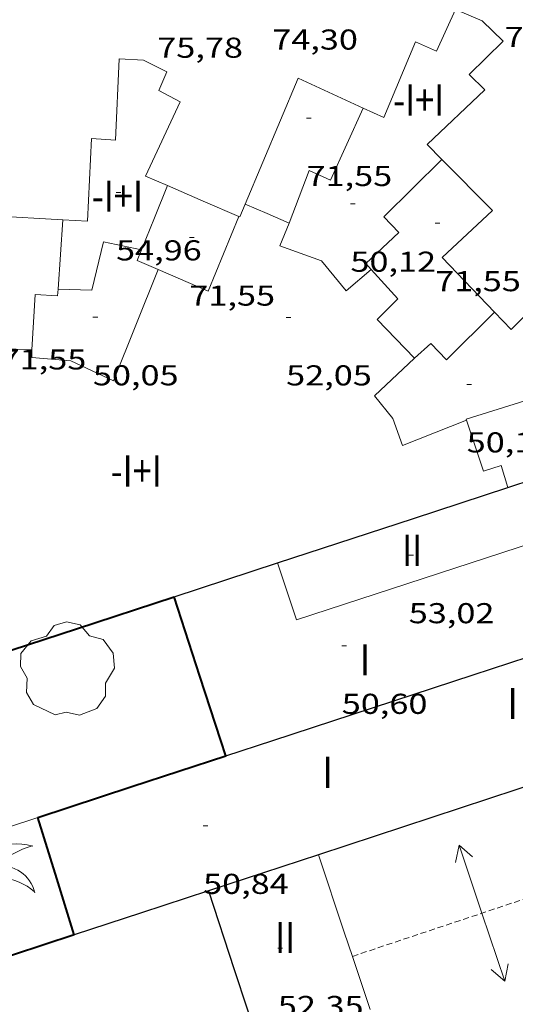
# Model space of a CAD drawing. Units: inches. Extents: x 452993 to 454009, y 4598997 to 4599502.
# Drawn here: x 453445 to 453465, y 4599284 to 4599326 of the extents above; entities that cross this region are included whole.
import ezdxf
from ezdxf.enums import TextEntityAlignment as Align

# ---------------------------------------------------------------- set-up
doc = ezdxf.new("R2010")
doc.units = ezdxf.units.IN
doc.header["$MEASUREMENT"] = 0
doc.linetypes.add('TRAZOS2', pattern=[0.375, 0.25, -0.125])
for name, color, linetype, lineweight in [('ARBRE', 7, 'Continuous', 0), ('CARENER', 7, 'Continuous', 0), ('COTA EDIFICI', 7, 'Continuous', 0), ('FACANA INTERIOR', 7, 'Continuous', 0), ('LINIA VOLUMETRICA', 7, 'Continuous', 0), ('MITGERES', 7, 'Continuous', 0), ('MUR', 7, 'Continuous', 0), ('PALMERA', 7, 'Continuous', 0), ('TEXT DE NUMERO DE PLANTES', 7, 'Continuous', 0)]:
    doc.layers.add(name, color=color, linetype=linetype, lineweight=lineweight)
doc.styles.add('Style-Arial', font='ARIAL.TTF')

# ---------------------------------------------------------------- blocks, each defined once
blk = doc.blocks.new('COTA')
at = {"color": 0, "linetype": 'ByBlock', "lineweight": -2}
blk.add_line((0, 0), (0.2, 0), dxfattribs=at)
blk = doc.blocks.new('PALME')
at = {"color": 0, "linetype": 'ByBlock', "lineweight": -2}
blk.add_circle((0, 0), 0.1157551100856748, dxfattribs=at)
at = {"color": 0, "linetype": 'ByBlock', "lineweight": -2, "extrusion": (0, 0, -1)}
for centre, radius, start, end in [((-1.108080517649651, 0.8442025735378266), 1.403282171960354, 0.07345277777777103, 79.6846861111111), ((1.484112182736397, 0.2516489796638489), 1.328985995679915, 74.32388055555512, 152.9322555555551), ((3.396099492430687, -1.235495022058487), 3.18010189079768, 119.4532138888884, 148.2736888888884), ((-1.43433788228035, -1.507501967906952), 2.537713358537655, 63.92806388888955, 105.150983333334), ((-3.099570651769638, -2.666359532594681), 3.754366305090909, 47.78692499999996, 74.23604166666661), ((-0.787374611377716, -1.314725165367127), 1.427465218460625, 80.60685555555526, 167.838408333333), ((0.4758311685323715, -1.079651026248932), 1.445902448616271, 150.8229888888895, 239.8864416666673), ((-0.5501846393346786, -2.803135895490646), 2.446884439954634, 95.61006666666718, 131.5520555555561)]:
    blk.add_arc(centre, radius, start, end, dxfattribs=at)
at = {"color": 0, "linetype": 'ByBlock', "lineweight": -2}
for centre, radius, start, end in [((3.298209535241127, 0.4955820450782776), 2.991768910878694, 144.6904888888889, 174.7063861111111), ((-1.048597732901573, -0.8221038019657135), 1.308653105497665, 74.1510222222226, 161.4971611111115), ((-0.933410438656807, -2.966663457632065), 2.896922169811624, 82.45839444444509, 117.9142555555562), ((-0.3516227054595947, -1.18449667429924), 1.107743377042529, 101.6102194444447, 230.7564055555559), ((0.4806208680868149, -2.075879712343216), 1.554275349064389, 105.3338361111102, 178.1020611111103), ((-1.121552417397499, -1.591161145687103), 1.55505366090631, 331.1120861111116, 40.95129444444493)]:
    blk.add_arc(centre, radius, start, end, dxfattribs=at)
blk = doc.blocks.new('SENTIT')
at = {"color": 0, "linetype": 'ByBlock', "lineweight": -2}
blk.add_line((0, 0), (3, 0), dxfattribs=at)
at = {"color": 0, "linetype": 'ByBlock', "lineweight": -2, "flags": 128}
blk.add_lwpolyline([(2.35, 0.376), (3, 0), (2.35, -0.374)], dxfattribs=at)
blk = doc.blocks.new('ARBRE')
at = {"color": 0, "linetype": 'ByBlock', "lineweight": -2, "flags": 128}
blk.add_lwpolyline([(-0.507, -1.872), (-1.415, -1.448), (-1.697, -0.9400000000000001), (-1.675, -0.342), (-1.951, 0.138), (-1.943, 0.686), (-1.511, 1.208), (-0.871, 1.406), (-0.543, 1.846), (-0.027, 2.012), (0.541, 1.882), (0.933, 1.428), (1.495, 1.262), (1.921, 0.6940000000000001), (1.969, 0.068), (1.593, -0.562), (1.593, -1.098), (1.229, -1.618), (0.505, -1.886), (-0.049, -1.762), (-0.507, -1.872)], dxfattribs=at)

msp = doc.modelspace()

# ---------------------------------------------------------------- linework, layer by layer
at = {"layer": 'CARENER', "color": 1, "linetype": 'TRAZOS2', "lineweight": 20, "elevation": 62.89709751550882}
for points in [[(453458.616526098, 4599286.482747362), (453474.631060789, 4599291.825457089)], [(453458.6159954196, 4599286.482570319), (453458.616526098, 4599286.482747362)]]:
    msp.add_lwpolyline(points, dxfattribs=at)
at = {"layer": 'FACANA INTERIOR', "color": 204, "linetype": 'Continuous', "lineweight": 40, "extrusion": (0.1575832800689237, -1.195667603380222e-06, 0.9875057011690058), "elevation": 71502.64080871588, "flags": 128}
msp.add_lwpolyline([(4599302.277087184, -447734.6475526431), (4599303.609089249, -447738.7660162639), (4599304.942091316, -447742.8844798843)], dxfattribs=at)
at = {"layer": 'FACANA INTERIOR', "color": 204, "linetype": 'Continuous', "lineweight": 40, "extrusion": (-0.8982426263907093, -0.2934580390404, 0.3271735983499949), "elevation": -1756994.519464296, "flags": 128}
msp.add_lwpolyline([(-4231074.142467534, 608375.487647566), (-4231076.956651581, 608375.4971717506), (-4231080.44916147, 608375.508812421)], dxfattribs=at)
at = {"layer": 'FACANA INTERIOR', "color": 204, "linetype": 'Continuous', "lineweight": 40, "extrusion": (0.0009127701964001595, -0.002803580722229043, 0.9999956533834047), "elevation": -12429.72986047848, "flags": 128}
msp.add_lwpolyline([(453453.0957228469, 4599278.087219955), (453452.8857256771, 4599278.732225089)], dxfattribs=at)
at = {"layer": 'FACANA INTERIOR', "color": 204, "linetype": 'Continuous', "lineweight": 40, "extrusion": (0.1931910528588962, -0.1931940201919953, 0.9619528510573303), "elevation": -800903.6767245237, "flags": 128}
msp.add_lwpolyline([(3572802.624722193, 2820059.759968887), (3572806.309461515, 2820057.820105258), (3572809.995615052, 2820055.880241628)], dxfattribs=at)
at = {"layer": 'FACANA INTERIOR', "color": 204, "linetype": 'Continuous', "lineweight": 40, "extrusion": (0.9514516927461178, 0.2928327668910399, 0.09480847538846458), "elevation": 1778259.905539242, "flags": 128}
msp.add_lwpolyline([(4262415.542270212, -169304.6981080319), (4262418.008699183, -169304.6157368665), (4262420.677239017, -169304.5273385426)], dxfattribs=at)
at = {"layer": 'FACANA INTERIOR', "color": 204, "linetype": 'Continuous', "lineweight": 40, "extrusion": (1.545074290809506e-06, 0.2024498899504538, 0.9792926233035059), "elevation": 931174.3856523483, "flags": 128}
msp.add_lwpolyline([(-453411.9047383751, -4504041.577885767), (-453409.3697344816, -4504040.728291491), (-453406.8347305884, -4504039.878697224)], dxfattribs=at)
at = {"layer": 'LINIA VOLUMETRICA', "color": 1, "linetype": 'Continuous', "lineweight": 20, "extrusion": (-0.006920864119523283, -0.005446598206747534, 0.9999612173518599), "elevation": -28113.68890116051, "flags": 128}
msp.add_lwpolyline([(453443.7986887683, 4599232.995308298), (453446.0159835478, 4599238.25637767), (453448.7319962924, 4599237.008336614)], dxfattribs=at)
at = {"layer": 'LINIA VOLUMETRICA', "color": 1, "linetype": 'Continuous', "lineweight": 20, "extrusion": (0.864369016758737, -0.3555776487110197, 0.355571003605014), "elevation": -1243440.232409052, "flags": 128}
msp.add_lwpolyline([(4425984.142231883, 473122.6833260765), (4425985.589902235, 473122.706864354), (4425987.038497399, 473122.7314725536)], dxfattribs=at)
at = {"layer": 'LINIA VOLUMETRICA', "color": 1, "linetype": 'Continuous', "lineweight": 20, "flags": 128}
for points, elevation in [([(453450.890227707, 4599318.675678852), (453452.3832251278, 4599318.030666525), (453453.8772225501, 4599317.385654188)], 75.24111665364642), ([(453455.9722237115, 4599317.110637866), (453455.0552252794, 4599317.504645434), (453454.1382268547, 4599317.899653005)], 72.55311248617122), ([(453458.616526098, 4599286.482747362), (453459.3579797562, 4599284.266561254)], 61.6346268346562)]:
    msp.add_lwpolyline(points, dxfattribs=dict(at, elevation=elevation))
at = {"layer": 'LINIA VOLUMETRICA', "color": 1, "linetype": 'Continuous', "lineweight": 20, "extrusion": (-0.002699494042817308, -0.00641116233762973, 0.9999758045719873), "elevation": -30635.82714580384, "flags": 128}
msp.add_lwpolyline([(453452.4280487626, 4599215.496147365), (453452.4660485616, 4599215.480146722), (453452.6890629142, 4599216.010156748)], dxfattribs=at)
at = {"layer": 'LINIA VOLUMETRICA', "color": 1, "linetype": 'Continuous', "lineweight": 20, "extrusion": (0.0009765735262393807, 0.002005790368442536, 0.9999975115514768), "elevation": 9740.620045746478, "flags": 128}
msp.add_lwpolyline([(453446.2451530183, 4599306.961031534), (453446.1431390073, 4599305.515027155), (453446.0411249967, 4599304.069022778)], dxfattribs=at)
at = {"layer": 'LINIA VOLUMETRICA', "color": 1, "linetype": 'Continuous', "lineweight": 20, "extrusion": (-0.1009808405555922, -0.02369832122933105, 0.9946060825329783), "elevation": -154713.6988844008, "flags": 128}
msp.add_lwpolyline([(-4374063.024175756, 1484242.961912437), (-4374060.282594355, 1484240.995158072), (-4374061.63482595, 1484239.153736093)], dxfattribs=at)
at = {"layer": 'LINIA VOLUMETRICA', "color": 1, "linetype": 'Continuous', "lineweight": 20, "extrusion": (-0.08359268313890773, 0.01818164534473034, 0.9963341262338639), "elevation": 45790.26077801189, "flags": 128}
msp.add_lwpolyline([(-4590611.516417049, -532453.3188167776), (-4590611.699098493, -532454.2656649027), (-4590612.171210933, -532454.1838385216)], dxfattribs=at)
at = {"layer": 'LINIA VOLUMETRICA', "color": 1, "linetype": 'Continuous', "lineweight": 20, "extrusion": (-0.0292339271043466, -0.01602465388737623, 0.999444139496474), "elevation": -86904.76007160393, "flags": 128}
msp.add_lwpolyline([(-3815155.20396535, 2606966.216949453), (-3815157.512445007, 2606953.918595612), (-3815159.98462841, 2606954.368535386)], dxfattribs=at)
at = {"layer": 'LINIA VOLUMETRICA', "color": 1, "linetype": 'Continuous', "lineweight": 20, "elevation": 61.55709543798002}
msp.add_lwpolyline([(453457.1950254334, 4599290.728587684), (453458.2770025957, 4599287.497574467), (453458.616526098, 4599286.482747362)], dxfattribs=at)
at = {"layer": 'LINIA VOLUMETRICA', "color": 1, "linetype": 'Continuous', "lineweight": 20}
for points in [[(453459.0712649515, 4599321.912621796, 75.30111674667042), (453459.9252632936, 4599321.519614709, 75.30511675287204), (453461.2522892896, 4599324.674609531, 75.36111683969442), (453462.1302876917, 4599324.284602264, 75.36111683969442), (453462.927302198, 4599326.033598929, 75.40111690171042), (453464.0323002995, 4599325.557589807, 75.40111690171042), (453464.915295166, 4599324.700581778, 75.40111690171042), (453463.4872823977, 4599323.309590457, 75.40111690171042), (453464.1382785738, 4599322.672584529, 75.40111690171042), (453461.7312575348, 4599320.391599256, 75.40111690171042), (453462.3552537222, 4599319.761593544, 75.410116915664)], [(453446.532210108, 4599317.246709703, 75.34711681798882), (453447.5582112434, 4599317.186701825, 75.35311682729122), (453447.7262377339, 4599320.64370591, 75.35311682729122), (453448.7192387728, 4599320.577698273, 75.35311682729122), (453448.8752647364, 4599323.967702346, 75.38511687690402), (453449.8882659122, 4599323.915694579, 75.38511687690402), (453450.8652637242, 4599323.427686409, 75.38511687690402), (453450.5322572898, 4599322.647687727, 75.38511687690402), (453451.419255076, 4599322.174680263, 75.38511687690402), (453449.9812292797, 4599319.068686359, 75.24111665364642), (453450.890227707, 4599318.675678852, 75.24111665364642)], [(453459.0712649515, 4599321.912621796, 72.61311257919522), (453457.701240027, 4599318.907627533, 72.56111249857443), (453456.8112416214, 4599319.299634893, 72.56111249857443), (453455.9722237115, 4599317.110637866, 72.55311248617122)], [(453459.4012143231, 4599315.172608844, 72.55811249392323), (453459.1772158499, 4599315.419610926, 72.55311248617122), (453460.5502278652, 4599316.722602529, 72.54511247376801), (453459.9292318267, 4599317.371608247, 72.54511247376801), (453462.3552537222, 4599319.761593544, 72.59011254353601)], [(453462.3552537222, 4599319.761593544, 75.410116915664), (453464.4672408124, 4599317.628574212, 75.44111696372642), (453462.3702227123, 4599315.67158709, 75.44911697612962), (453464.5492087455, 4599313.385567012, 75.44911697612962)], [(453440.2441792355, 4599314.462753098, 75.32111677767841), (453443.4191821624, 4599314.199728599, 75.32111677767841), (453443.6072068706, 4599317.417732161, 75.32911679008163), (453446.532210108, 4599317.246709703, 75.34711681798882)], [(453459.4012143231, 4599315.172608844, 53.93708362392481), (453458.3622059518, 4599314.281615345, 53.93708362392481), (453457.3242137966, 4599315.527625153, 53.93708362392481), (453455.5802159108, 4599316.16263937, 54.01708374795681), (453455.9722237115, 4599317.110637866, 54.01708374795681)], [(453449.8042056508, 4599315.99068293, 55.21308560223521), (453448.2282057645, 4599316.32769541, 55.40108589371041), (453447.7331896171, 4599314.300696022, 55.42508593092001), (453446.3281878486, 4599314.354706767, 55.43908595262561)], [(453450.5072004962, 4599315.16767632, 53.41208280996481), (453448.6451623122, 4599310.515683234, 53.52108297895841), (453446.8571658984, 4599311.353698101, 53.52108297895841), (453445.2291644518, 4599311.495710674, 53.38508276810401), (453445.2331669012, 4599311.817711142, 53.40908280531362)], [(453461.2031889823, 4599311.464589422, 72.59311254818722), (453459.6501988588, 4599313.083603715, 72.60111256059041), (453460.5092067614, 4599313.949598541, 72.58511253578403), (453459.4012143231, 4599315.172608844, 72.55811249392323)], [(453464.5492087455, 4599313.385567012, 75.44911697612962), (453465.2392043219, 4599312.661560655, 75.44911697612962), (453467.2402225689, 4599314.657548566, 75.43311695132323), (453467.9772183698, 4599313.953541883, 75.43311695132323), (453469.1542288216, 4599315.090534715, 75.43311695132323), (453470.0062235491, 4599314.221526903, 75.43311695132323), (453471.5532329128, 4599315.139516588, 75.80411752652161)], [(453446.3281878486, 4599314.354706767, 72.53611245981442), (453446.307185608, 4599314.063706475, 72.53711246136483), (453445.3651846255, 4599314.126713721, 72.50511241175202), (453445.2331669012, 4599311.817711142, 72.54511247376801)], [(453471.4452204612, 4599313.520514898, 72.14511185360803), (453468.8522099234, 4599312.661533241, 72.34511216368801), (453469.0922028293, 4599311.677529895, 72.53711246136483), (453466.440192109, 4599310.806548666, 72.46511234973602), (453466.7041860688, 4599309.956545345, 72.52111243655841), (453463.3611729798, 4599308.914569094, 72.43311230012323), (453463.3751726828, 4599308.872568922, 72.43211229857282)], [(453464.5492087455, 4599313.385567012, 72.52311243965922), (453462.5411905407, 4599311.396579164, 72.55311248617122), (453461.8901946758, 4599312.074585156, 72.58511253578403), (453461.2031889823, 4599311.464589422, 72.59311254818722)], [(453445.2331669012, 4599311.817711142, 72.54511247376801), (453441.289161993, 4599311.976741314, 72.50811241640322)], [(453463.3751726828, 4599308.872568922, 53.63308315260321), (453460.7031605126, 4599307.814587557, 53.63308315260321), (453460.3001684921, 4599308.948592373, 53.63308315260321), (453459.5351744307, 4599309.887599633, 53.63308315260321), (453461.2031889823, 4599311.464589422, 53.62608314175041)], [(453463.3751726828, 4599308.872568922, 72.43211229857282), (453464.0921576178, 4599306.740560178, 72.39311223810721), (453464.8231605645, 4599306.979555001, 72.43311230012323), (453465.1061540834, 4599306.067551441, 72.43311230012323)]]:
    msp.add_polyline3d(points, dxfattribs=at)
at = {"layer": 'MITGERES', "color": 1, "linetype": 'Continuous', "lineweight": 30, "extrusion": (0.3257542898346222, -0.6685384353805338, 0.6685360895817732), "elevation": -2927061.08529498, "flags": 128}
msp.add_lwpolyline([(2422282.782680257, 2631369.687391409), (2422283.929665997, 2631369.452074683), (2422285.076213701, 2631369.215413291)], dxfattribs=at)
at = {"layer": 'MITGERES', "color": 1, "linetype": 'Continuous', "lineweight": 30, "extrusion": (0.2617451776184828, -0.3634073087517123, 0.8941054691362237), "elevation": -1552684.207404831, "flags": 128}
msp.add_lwpolyline([(3055966.627533841, 3099911.119455152), (3055972.315077545, 3099909.098715291), (3055976.267459297, 3099907.694245269)], dxfattribs=at)
at = {"layer": 'MITGERES', "color": 1, "linetype": 'Continuous', "lineweight": 30, "extrusion": (0.1184695676898703, 0.1184677342096862, 0.985865283637982), "elevation": 598640.7232084152, "flags": 128}
msp.add_lwpolyline([(2931586.531341748, -3522303.502306801), (2931585.503914308, -3522305.561520068), (2931584.475072652, -3522307.620733333)], dxfattribs=at)
at = {"layer": 'MITGERES', "color": 1, "linetype": 'Continuous', "lineweight": 30, "extrusion": (-0.303117833671706, 0.9508906952070717, 0.06266150874966359), "elevation": 4235980.11712703, "flags": 128}
msp.add_lwpolyline([(-1828909.019174187, -265904.2994568073), (-1828917.812047037, -265905.428677658), (-1828921.842297863, -265905.9466964511)], dxfattribs=at)
at = {"layer": 'MITGERES', "color": 1, "linetype": 'Continuous', "lineweight": 30, "extrusion": (0.1210580779293346, 0.03967502968825851, 0.9918522237648565), "elevation": 237422.3469331327, "flags": 128}
msp.add_lwpolyline([(4229336.550508631, -1848100.674625596), (4229336.550508631, -1848102.762643441)], dxfattribs=at)
at = {"layer": 'MITGERES', "color": 1, "linetype": 'Continuous', "lineweight": 30, "extrusion": (0.3177681011309177, -0.9269928139079648, 0.199268052799851), "elevation": -4119405.499367217, "flags": 128}
msp.add_lwpolyline([(1920385.103065117, 837714.2354752664), (1920381.194461978, 837714.4926329495), (1920372.473226698, 837715.0661354006)], dxfattribs=at)
at = {"layer": 'MITGERES', "color": 1, "linetype": 'Continuous', "lineweight": 30, "extrusion": (0.2695781236890028, -0.6809297116038907, 0.6809275755051775), "elevation": -3009518.343678866, "flags": 128}
msp.add_lwpolyline([(2114616.007430914, 2798266.80578377), (2114613.595091696, 2798267.017431313), (2114611.183120586, 2798267.230444327)], dxfattribs=at)
at = {"layer": 'MITGERES', "color": 1, "linetype": 'Continuous', "lineweight": 30, "extrusion": (-0.282032042346642, 0.9170125085499051, 0.28203898002367), "elevation": 4089731.432758666, "flags": 128}
msp.add_lwpolyline([(-1785452.762848631, -1202221.214768198), (-1785449.818316053, -1202221.016728057), (-1785446.872827658, -1202220.819730233)], dxfattribs=at)
at = {"layer": 'MITGERES', "color": 1, "linetype": 'Continuous', "lineweight": 30, "extrusion": (0.9500634917317143, 0.3120566642110743, 1.412849369982569e-13), "elevation": 1866047.615588296, "flags": 128}
msp.add_lwpolyline([(4228113.870704361, 52.64308135406287), (4228110.409869039, 51.88008017110767), (4228106.949033714, 51.11607898660207)], dxfattribs=at)
at = {"layer": 'MUR', "color": 1, "linetype": 'Continuous', "lineweight": 20, "extrusion": (-0.1096884404285056, 0.6458506131336114, 0.7555431367905481), "elevation": 2920757.664508327, "flags": 128}
msp.add_lwpolyline([(-1217134.862969812, -3368507.003171726), (-1217137.556596096, -3368507.537443028), (-1217140.251040817, -3368508.070187844)], dxfattribs=at)

# ---------------------------------------------------------------- block references
at = {"layer": 'ARBRE', "color": 3, "linetype": 'Continuous', "lineweight": 0, "xscale": 1.000001550400009, "yscale": 1.000001550399986, "zscale": 1.0000015504, "rotation": 359.9995652666707}
msp.add_blockref('ARBRE', (453446.713067758, 4599298.448679185, 47.11307304399521), dxfattribs=at)
at = {"layer": 'CARENER', "color": 1, "linetype": 'Continuous', "lineweight": 20, "xscale": 1.000001550399996, "yscale": 1.000001550399986, "zscale": 1.0000015504}
for rotation in [108.4487727942728, 288.4487727942728]:
    msp.add_blockref('SENTIT', (453464.0240174919, 4599288.286532084, 62.89709751550882), dxfattribs=dict(at, rotation=rotation))
at = {"layer": 'COTA EDIFICI', "color": 7, "linetype": 'Continuous', "lineweight": 0, "xscale": 1.000001550400009, "yscale": 1.000001550399986, "zscale": 1.0000015504, "rotation": 359.9995652666707}
for p in [(453456.6992581176, 4599321.49663915, 71.54511092336801), (453448.7472222146, 4599318.389694668, 54.96108521153442), (453458.5322337961, 4599317.916619691, 50.12107770759841), (453462.0712331141, 4599317.103591579, 71.54511092336801), (453451.8092126289, 4599316.500668507, 71.54511092336801), (453447.7811811327, 4599313.17269391, 50.04907759596961), (453455.8491936108, 4599313.168632687, 52.05008069832002), (453463.3871840524, 4599310.368571152, 50.13707773240481), (453460.9691261816, 4599303.235578439, 53.01708219755681), (453458.1710931173, 4599299.4495938, 50.60107845179041), (453452.3820270839, 4599291.929626065, 50.84107882388641), (453455.5029932261, 4599286.829594478, 52.34508115568801)]:
    msp.add_blockref('COTA', p, dxfattribs=at)
at = {"layer": 'PALMERA', "color": 3, "linetype": 'Continuous', "lineweight": 0, "xscale": 1.000001550400009, "yscale": 1.000001550399986, "zscale": 1.0000015504, "rotation": 359.9995652666707}
msp.add_blockref('PALME', (453443.1699992808, 4599290.147693198, 46.86507265949601), dxfattribs=at)

# ---------------------------------------------------------------- texts
at = {"layer": 'COTA EDIFICI', "color": 7, "linetype": 'Continuous', "lineweight": 0, "style": 'Style-Arial', "width": 1.25}
for s, p in [('74,30', (453455.2682839577, 4599325.194655741, 74.29711519006881)), ('75,71', (453464.9692998021, 4599325.300582298, 75.71311738543524)), ('75,78', (453450.4682739362, 4599324.854691634, 75.78311749396322)), ('71,55', (453456.6992429426, 4599319.496636049, 71.54511092336801)), ('54,96', (453448.7472070396, 4599316.389691567, 54.96108521153442)), ('50,12', (453458.5322186211, 4599315.916616591, 50.12107770759841)), ('71,55', (453462.0712179391, 4599315.103588478, 71.54511092336801)), ('71,55', (453451.8091974538, 4599314.500665406, 71.54511092336801)), ('71,55', (453443.9291650086, 4599311.834721062, 71.54511092336801)), ('50,05', (453447.7811659576, 4599311.172690809, 50.04907759596961)), ('52,05', (453455.8491784357, 4599311.168629586, 52.05008069832002)), ('50,14', (453463.3871688772, 4599308.368568051, 50.13707773240481)), ('53,02', (453460.9691110065, 4599301.23557534, 53.01708219755681)), ('50,60', (453458.1710779422, 4599297.4495907, 50.60107845179041)), ('50,84', (453452.3820119088, 4599289.929622964, 50.84107882388641)), ('52,35', (453455.502978051, 4599284.829591377, 52.34508115568801))]:
    msp.add_text(s, height=0.8400013023360002, rotation=359.99956526667, dxfattribs=at).set_placement(p, align=Align.TOP_LEFT)
at = {"layer": 'TEXT DE NUMERO DE PLANTES', "color": 7, "linetype": 'Continuous', "lineweight": 0, "style": 'Style-Arial', "width": 0.8076910650906692}
for s, p in [('-I+I', (453461.3831429113, 4599322.248605777)), ('-I+I', (453448.8050929543, 4599318.23469499)), ('-I+I', (453449.5910070679, 4599306.754671226)), ('II', (453461.1080510633, 4599303.442578706)), ('I', (453459.1405517597, 4599298.868586543)), ('I', (453465.308547498, 4599297.046536919)), ('I', (453457.5815136661, 4599294.166591084)), ('II', (453455.8059201452, 4599287.271593864))]:
    msp.add_text(s, height=1.300004015523101, rotation=359.99956526667, dxfattribs=at).set_placement(p, align=Align.MIDDLE_CENTER)

doc.saveas('drawing.dxf')
